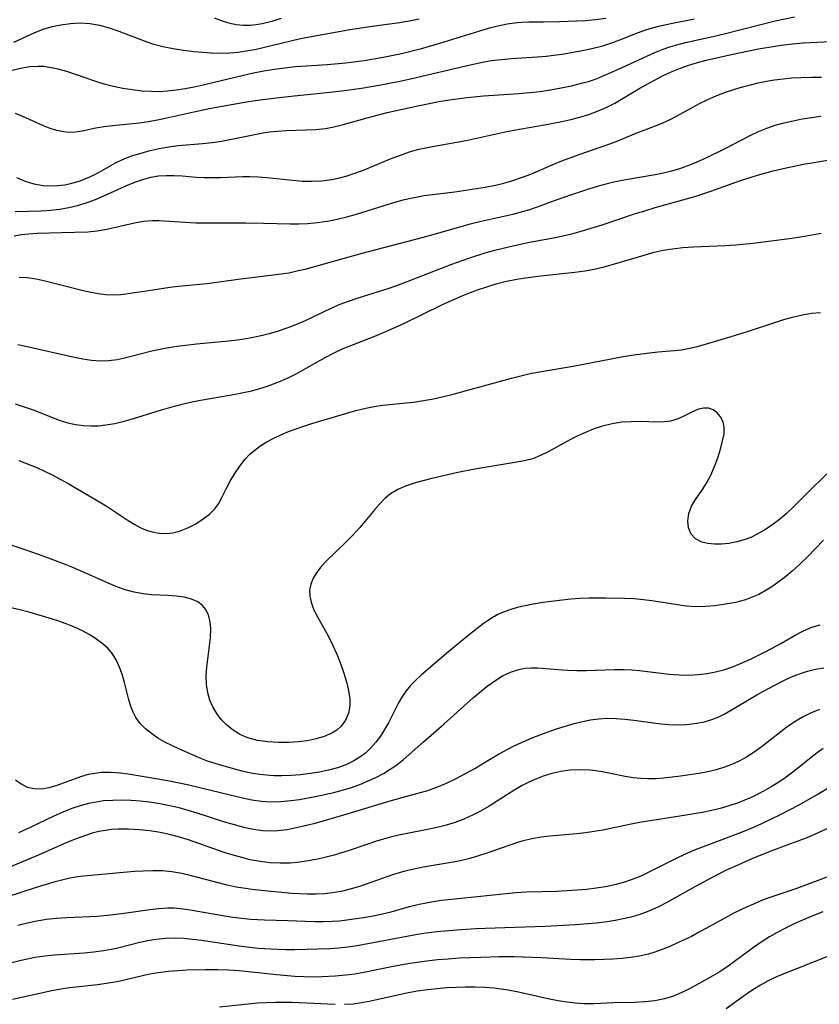
# Model space of a CAD drawing. Extents: x 1630312 to 1638514, y 2781009 to 2789211.
# Drawn here: x 1631856 to 1632002, y 2788560 to 2788738 of the extents above; entities that cross this region are included whole.
import ezdxf

# ---------------------------------------------------------------- set-up
doc = ezdxf.new("R2010")
doc.units = 0

msp = doc.modelspace()

# ---------------------------------------------------------------- linework, layer by layer
at = {"layer": 'WIL_016_Contours', "color": 0}
for points in [[(1631962.72, 2788738.71, 264), (1631960.89, 2788738.44, 264), (1631959.03, 2788738.29, 264), (1631954.34, 2788738.08, 264), (1631951.35, 2788738.03, 264), (1631948.77, 2788738.04, 264), (1631947.49, 2788737.99, 264), (1631946.59, 2788737.92, 264), (1631944.84, 2788737.67, 264), (1631943.1, 2788737.31, 264), (1631941.35, 2788736.86, 264), (1631939.6, 2788736.35, 264), (1631932.56, 2788734.17, 264), (1631928.99, 2788733.15, 264), (1631925.61, 2788732.29, 264), (1631922.28, 2788731.58, 264), (1631918.85, 2788731.01, 264), (1631915.5, 2788730.57, 264), (1631912.13, 2788730.26, 264), (1631908.31, 2788730.04, 264), (1631906.38, 2788729.89, 264), (1631904.45, 2788729.7, 264), (1631902.53, 2788729.45, 264), (1631900.61, 2788729.13, 264), (1631898.74, 2788728.76, 264), (1631895.88, 2788728.12, 264), (1631889.6, 2788726.6, 264), (1631887.97, 2788726.23, 264), (1631886.35, 2788725.91, 264), (1631884.72, 2788725.65, 264), (1631883.09, 2788725.47, 264), (1631881.65, 2788725.4, 264), (1631880.22, 2788725.41, 264), (1631878.48, 2788725.52, 264), (1631876.74, 2788725.71, 264), (1631875.02, 2788725.99, 264), (1631873.31, 2788726.35, 264), (1631871.62, 2788726.79, 264), (1631869.9, 2788727.32, 264), (1631864.84, 2788729.04, 264), (1631863.26, 2788729.49, 264), (1631861.68, 2788729.82, 264), (1631860.64, 2788729.96, 264), (1631859.61, 2788730, 264), (1631858.05, 2788729.91, 264), (1631856.49, 2788729.64, 264), (1631854.92, 2788729.27, 264)], [(1631855.21, 2788734.37, 266), (1631859.03, 2788736.14, 266), (1631860.72, 2788736.8, 266), (1631862.23, 2788737.24, 266), (1631863.78, 2788737.57, 266), (1631865.53, 2788737.81, 266), (1631867.29, 2788737.9, 266), (1631869.05, 2788737.8, 266), (1631870.79, 2788737.48, 266), (1631872.53, 2788736.99, 266), (1631874.26, 2788736.38, 266), (1631878.87, 2788734.61, 266), (1631880.43, 2788734.09, 266), (1631882.27, 2788733.6, 266), (1631884.15, 2788733.22, 266), (1631886.04, 2788732.92, 266), (1631887.95, 2788732.69, 266), (1631891.05, 2788732.44, 266), (1631892.96, 2788732.39, 266), (1631894.45, 2788732.45, 266), (1631895.94, 2788732.58, 266), (1631897.43, 2788732.79, 266), (1631898.98, 2788733.07, 266), (1631900.53, 2788733.41, 266), (1631907.27, 2788735.03, 266), (1631916.26, 2788736.69, 266), (1631919.87, 2788737.25, 266), (1631925.25, 2788737.94, 266), (1631927.04, 2788738.26, 266), (1631928.83, 2788738.64, 266)], [(1631978.86, 2788738.57, 262), (1631974.88, 2788737.8, 262), (1631972.32, 2788737.23, 262), (1631971.13, 2788736.92, 262), (1631969.95, 2788736.56, 262), (1631968.46, 2788736.04, 262), (1631965.21, 2788734.76, 262), (1631963.59, 2788734.16, 262), (1631961.93, 2788733.63, 262), (1631960.19, 2788733.18, 262), (1631958.43, 2788732.79, 262), (1631956.82, 2788732.49, 262), (1631955.19, 2788732.23, 262), (1631951.91, 2788731.8, 262), (1631950.27, 2788731.64, 262), (1631945.58, 2788731.34, 262), (1631943.77, 2788731.2, 262), (1631941.97, 2788730.98, 262), (1631940.67, 2788730.76, 262), (1631938.09, 2788730.23, 262), (1631927.26, 2788727.65, 262), (1631925.35, 2788727.24, 262), (1631921.85, 2788726.57, 262), (1631918.34, 2788725.99, 262), (1631914.81, 2788725.5, 262), (1631912.06, 2788725.18, 262), (1631906.11, 2788724.6, 262), (1631902.86, 2788724.25, 262), (1631899.5, 2788723.82, 262), (1631897.83, 2788723.57, 262), (1631891.01, 2788722.37, 262), (1631887.92, 2788721.71, 262), (1631882.99, 2788720.58, 262), (1631881.31, 2788720.23, 262), (1631879.64, 2788719.94, 262), (1631877.99, 2788719.71, 262), (1631873.14, 2788719.21, 262), (1631871.6, 2788719.02, 262), (1631870.11, 2788718.77, 262), (1631867.65, 2788718.24, 262), (1631866.44, 2788718.05, 262), (1631865.34, 2788718, 262), (1631864.23, 2788718.08, 262), (1631863.01, 2788718.33, 262), (1631861.8, 2788718.7, 262), (1631860.59, 2788719.18, 262), (1631856.85, 2788720.92, 262), (1631855.52, 2788721.46, 262)], [(1631855.72, 2788709.79, 260), (1631857.25, 2788709.16, 260), (1631858.87, 2788708.68, 260), (1631860.53, 2788708.39, 260), (1631861.63, 2788708.31, 260), (1631863.14, 2788708.34, 260), (1631864.47, 2788708.5, 260), (1631865.77, 2788708.77, 260), (1631867.06, 2788709.15, 260), (1631868.45, 2788709.68, 260), (1631869.81, 2788710.32, 260), (1631871.13, 2788711.02, 260), (1631873.66, 2788712.45, 260), (1631874.95, 2788713.09, 260), (1631876.6, 2788713.73, 260), (1631878.32, 2788714.25, 260), (1631879.96, 2788714.7, 260), (1631881.64, 2788715.08, 260), (1631883.71, 2788715.45, 260), (1631885.06, 2788715.6, 260), (1631889.5, 2788715.97, 260), (1631891.23, 2788716.16, 260), (1631892.94, 2788716.41, 260), (1631894.75, 2788716.75, 260), (1631898.36, 2788717.52, 260), (1631900.17, 2788717.87, 260), (1631901.67, 2788718.08, 260), (1631903.18, 2788718.24, 260), (1631904.69, 2788718.35, 260), (1631910.04, 2788718.55, 260), (1631911.8, 2788718.73, 260), (1631913.32, 2788719.01, 260), (1631914.83, 2788719.38, 260), (1631919.4, 2788720.67, 260), (1631923.03, 2788721.59, 260), (1631928.61, 2788722.83, 260), (1631932.42, 2788723.6, 260), (1631934.34, 2788723.92, 260), (1631937.58, 2788724.35, 260), (1631940.54, 2788724.62, 260), (1631947, 2788725.06, 260), (1631948.88, 2788725.24, 260), (1631950.8, 2788725.46, 260), (1631952.72, 2788725.74, 260), (1631954.62, 2788726.07, 260), (1631956.5, 2788726.46, 260), (1631958.35, 2788726.92, 260), (1631959.76, 2788727.33, 260), (1631961.14, 2788727.81, 260), (1631962.28, 2788728.26, 260), (1631965.05, 2788729.46, 260), (1631971.67, 2788732.52, 260), (1631973.14, 2788733.14, 260), (1631974.36, 2788733.56, 260), (1631975.61, 2788733.93, 260), (1631977.22, 2788734.34, 260), (1631982.18, 2788735.42, 260), (1631984.02, 2788735.85, 260), (1631993.52, 2788738.24, 260), (1631996.99, 2788739.02, 260)], [(1631891.59, 2788738.8, 268), (1631893.22, 2788738.21, 268), (1631894.43, 2788737.87, 268), (1631895.66, 2788737.62, 268), (1631896.89, 2788737.48, 268), (1631898.13, 2788737.48, 268), (1631899.22, 2788737.58, 268), (1631900.3, 2788737.76, 268), (1631902.06, 2788738.19, 268), (1631903.81, 2788738.77, 268)], [(1631855.46, 2788703.62, 258), (1631860.17, 2788703.77, 258), (1631861.96, 2788703.89, 258), (1631863.58, 2788704.08, 258), (1631865.2, 2788704.36, 258), (1631866.8, 2788704.73, 258), (1631868.53, 2788705.25, 258), (1631870.07, 2788705.83, 258), (1631871.59, 2788706.48, 258), (1631875.99, 2788708.46, 258), (1631877.39, 2788709.02, 258), (1631878.8, 2788709.5, 258), (1631880.13, 2788709.85, 258), (1631881.47, 2788710.09, 258), (1631882.91, 2788710.2, 258), (1631884.35, 2788710.19, 258), (1631885.79, 2788710.1, 258), (1631888.32, 2788709.87, 258), (1631889.79, 2788709.8, 258), (1631891.28, 2788709.79, 258), (1631892.78, 2788709.83, 258), (1631896.8, 2788710.01, 258), (1631898.06, 2788710.02, 258), (1631899.61, 2788709.96, 258), (1631901.16, 2788709.83, 258), (1631905.85, 2788709.31, 258), (1631907.61, 2788709.17, 258), (1631909.36, 2788709.12, 258), (1631911.1, 2788709.19, 258), (1631912.96, 2788709.44, 258), (1631914.37, 2788709.75, 258), (1631915.77, 2788710.14, 258), (1631917.16, 2788710.59, 258), (1631918.82, 2788711.21, 258), (1631923.77, 2788713.24, 258), (1631925.43, 2788713.88, 258), (1631927.09, 2788714.46, 258), (1631928.78, 2788714.94, 258), (1631930.02, 2788715.21, 258), (1631931.26, 2788715.45, 258), (1631937.36, 2788716.55, 258), (1631944.44, 2788718.11, 258), (1631946.03, 2788718.43, 258), (1631951.63, 2788719.38, 258), (1631954.73, 2788719.97, 258), (1631956.39, 2788720.35, 258), (1631958.04, 2788720.78, 258), (1631959.66, 2788721.28, 258), (1631961.25, 2788721.84, 258), (1631962.79, 2788722.51, 258), (1631964.36, 2788723.31, 258), (1631965.89, 2788724.2, 258), (1631968.92, 2788726.03, 258), (1631971.68, 2788727.57, 258), (1631973.3, 2788728.4, 258), (1631974.79, 2788729.07, 258), (1631976.3, 2788729.68, 258), (1631977.84, 2788730.23, 258), (1631979.41, 2788730.71, 258), (1631980.98, 2788731.13, 258), (1631985.83, 2788732.23, 258), (1631990.48, 2788733.18, 258), (1631993.45, 2788733.69, 258), (1631995.05, 2788733.92, 258), (1631996.64, 2788734.1, 258), (1631998.57, 2788734.25, 258), (1632006.25, 2788734.62, 258)], [(1631855.25, 2788699.24, 256), (1631856.53, 2788699.46, 256), (1631857.97, 2788699.61, 256), (1631859.43, 2788699.69, 256), (1631863.9, 2788699.81, 256), (1631868.65, 2788699.97, 256), (1631870.37, 2788700.12, 256), (1631872.13, 2788700.42, 256), (1631877.15, 2788701.59, 256), (1631878.79, 2788701.88, 256), (1631880.43, 2788702.02, 256), (1631881.55, 2788702.01, 256), (1631886.36, 2788701.68, 256), (1631888.25, 2788701.59, 256), (1631891.17, 2788701.56, 256), (1631897.35, 2788701.6, 256), (1631900.57, 2788701.55, 256), (1631905.38, 2788701.4, 256), (1631906.98, 2788701.4, 256), (1631908.56, 2788701.46, 256), (1631910.36, 2788701.64, 256), (1631912.15, 2788701.91, 256), (1631913.94, 2788702.27, 256), (1631915.71, 2788702.7, 256), (1631917.48, 2788703.18, 256), (1631924.42, 2788705.31, 256), (1631926.15, 2788705.79, 256), (1631927.94, 2788706.21, 256), (1631929.74, 2788706.54, 256), (1631935.32, 2788707.22, 256), (1631940.83, 2788708.06, 256), (1631942.69, 2788708.42, 256), (1631944.19, 2788708.79, 256), (1631945.68, 2788709.22, 256), (1631947.41, 2788709.8, 256), (1631949.11, 2788710.45, 256), (1631952.98, 2788712.12, 256), (1631954.74, 2788712.85, 256), (1631957.89, 2788714.01, 256), (1631963.45, 2788715.92, 256), (1631964.83, 2788716.43, 256), (1631967.96, 2788717.72, 256), (1631972.66, 2788719.54, 256), (1631974.19, 2788720.23, 256), (1631975.59, 2788720.94, 256), (1631979.74, 2788723.24, 256), (1631981.29, 2788723.99, 256), (1631982.88, 2788724.68, 256), (1631984.5, 2788725.31, 256), (1631986.16, 2788725.87, 256), (1631987.56, 2788726.29, 256), (1631988.99, 2788726.67, 256), (1631990.42, 2788727, 256), (1631991.91, 2788727.3, 256), (1631993.4, 2788727.55, 256), (1631994.94, 2788727.76, 256), (1631996.49, 2788727.9, 256), (1631998.28, 2788728, 256), (1632000.08, 2788728.04, 256), (1632001.89, 2788728.04, 256)], [(1632001.82, 2788720.91, 254), (1632000.12, 2788720.68, 254), (1631998.43, 2788720.4, 254), (1631996.75, 2788720.07, 254), (1631995.1, 2788719.68, 254), (1631993.46, 2788719.23, 254), (1631991.91, 2788718.71, 254), (1631990.4, 2788718.11, 254), (1631988.88, 2788717.39, 254), (1631984.38, 2788715.01, 254), (1631981.28, 2788713.48, 254), (1631979.71, 2788712.77, 254), (1631978.12, 2788712.1, 254), (1631976.14, 2788711.38, 254), (1631974.68, 2788710.95, 254), (1631973.19, 2788710.58, 254), (1631971.69, 2788710.28, 254), (1631966.02, 2788709.31, 254), (1631964.51, 2788709, 254), (1631963, 2788708.65, 254), (1631961.19, 2788708.17, 254), (1631959.39, 2788707.63, 254), (1631957.6, 2788707.06, 254), (1631954.05, 2788705.82, 254), (1631950.09, 2788704.38, 254), (1631948.7, 2788703.91, 254), (1631947.29, 2788703.49, 254), (1631945.87, 2788703.11, 254), (1631939.85, 2788701.79, 254), (1631938.08, 2788701.35, 254), (1631931.06, 2788699.32, 254), (1631929.31, 2788698.84, 254), (1631918.45, 2788696.01, 254), (1631908.08, 2788693.13, 254), (1631906.94, 2788692.84, 254), (1631905.14, 2788692.47, 254), (1631903.32, 2788692.18, 254), (1631895.95, 2788691.28, 254), (1631890.36, 2788690.49, 254), (1631885.09, 2788689.99, 254), (1631883.53, 2788689.81, 254), (1631880.44, 2788689.37, 254), (1631876.01, 2788688.67, 254), (1631874.63, 2788688.51, 254), (1631873.25, 2788688.44, 254), (1631871.92, 2788688.51, 254), (1631870.6, 2788688.67, 254), (1631869.26, 2788688.91, 254), (1631867.57, 2788689.28, 254), (1631860.88, 2788690.98, 254), (1631859.26, 2788691.34, 254), (1631857.66, 2788691.58, 254), (1631856.19, 2788691.67, 254)], [(1631855.92, 2788679.49, 252), (1631857.4, 2788679.21, 252), (1631865.94, 2788677.23, 252), (1631867.74, 2788676.86, 252), (1631869.34, 2788676.61, 252), (1631870.94, 2788676.49, 252), (1631872.47, 2788676.56, 252), (1631874.01, 2788676.79, 252), (1631875.56, 2788677.12, 252), (1631880.3, 2788678.31, 252), (1631881.8, 2788678.64, 252), (1631883.32, 2788678.92, 252), (1631884.86, 2788679.17, 252), (1631886.41, 2788679.38, 252), (1631888.37, 2788679.6, 252), (1631894.29, 2788680.16, 252), (1631896.25, 2788680.41, 252), (1631898.07, 2788680.71, 252), (1631899.86, 2788681.08, 252), (1631901.64, 2788681.51, 252), (1631903.26, 2788681.98, 252), (1631904.86, 2788682.5, 252), (1631906.61, 2788683.15, 252), (1631908.22, 2788683.86, 252), (1631912.99, 2788686.16, 252), (1631914.49, 2788686.79, 252), (1631916.01, 2788687.37, 252), (1631917.55, 2788687.91, 252), (1631923.36, 2788689.74, 252), (1631925.07, 2788690.32, 252), (1631926.82, 2788690.96, 252), (1631931.8, 2788692.92, 252), (1631934.8, 2788694.06, 252), (1631937.87, 2788695.17, 252), (1631941.01, 2788696.18, 252), (1631942.59, 2788696.63, 252), (1631945.63, 2788697.37, 252), (1631948.58, 2788697.99, 252), (1631953.56, 2788698.92, 252), (1631955.25, 2788699.28, 252), (1631956.96, 2788699.7, 252), (1631958.67, 2788700.17, 252), (1631962.06, 2788701.23, 252), (1631967.95, 2788703.19, 252), (1631969.81, 2788703.78, 252), (1631971.68, 2788704.34, 252), (1631977.84, 2788706.04, 252), (1631979.26, 2788706.47, 252), (1631981.82, 2788707.35, 252), (1631987.4, 2788709.35, 252), (1631990.26, 2788710.23, 252), (1631993.15, 2788711.01, 252), (1631994.98, 2788711.45, 252), (1631998.66, 2788712.21, 252), (1632000.49, 2788712.55, 252), (1632004.15, 2788713.14, 252)], [(1631855.49, 2788668.72, 250), (1631858.74, 2788667.6, 250), (1631863.47, 2788665.76, 250), (1631865.05, 2788665.25, 250), (1631866.44, 2788664.94, 250), (1631867.86, 2788664.75, 250), (1631869.2, 2788664.69, 250), (1631870.55, 2788664.73, 250), (1631871.91, 2788664.87, 250), (1631873.59, 2788665.16, 250), (1631875.28, 2788665.57, 250), (1631876.96, 2788666.04, 250), (1631882.04, 2788667.62, 250), (1631883.76, 2788668.12, 250), (1631885.52, 2788668.6, 250), (1631887.31, 2788669.02, 250), (1631889.1, 2788669.39, 250), (1631894.76, 2788670.34, 250), (1631896.63, 2788670.68, 250), (1631898.47, 2788671.09, 250), (1631899.89, 2788671.48, 250), (1631901.29, 2788671.94, 250), (1631902.66, 2788672.44, 250), (1631903.97, 2788672.97, 250), (1631905.26, 2788673.54, 250), (1631906.52, 2788674.17, 250), (1631911.79, 2788677.14, 250), (1631913.41, 2788677.98, 250), (1631915.05, 2788678.76, 250), (1631916.89, 2788679.51, 250), (1631921.1, 2788681.12, 250), (1631922.8, 2788681.84, 250), (1631926.18, 2788683.39, 250), (1631932.93, 2788686.66, 250), (1631936.35, 2788688.2, 250), (1631937.87, 2788688.82, 250), (1631939.41, 2788689.39, 250), (1631940.96, 2788689.92, 250), (1631942.81, 2788690.48, 250), (1631944.67, 2788690.96, 250), (1631946.56, 2788691.34, 250), (1631947.75, 2788691.54, 250), (1631950.39, 2788691.88, 250), (1631957.14, 2788692.62, 250), (1631958.9, 2788692.87, 250), (1631960.65, 2788693.18, 250), (1631962.41, 2788693.58, 250), (1631964.15, 2788694.05, 250), (1631969.7, 2788695.73, 250), (1631971.55, 2788696.24, 250), (1631973.18, 2788696.6, 250), (1631974.83, 2788696.89, 250), (1631976.72, 2788697.1, 250), (1631978.64, 2788697.23, 250), (1631984.42, 2788697.45, 250), (1631986.34, 2788697.57, 250), (1631989.48, 2788697.9, 250), (1631996.51, 2788698.82, 250), (1631998.45, 2788699.1, 250), (1632000.16, 2788699.4, 250), (1632001.85, 2788699.73, 250)], [(1631856.13, 2788658.42, 248), (1631857.23, 2788658.01, 248), (1631859.51, 2788657.08, 248), (1631860.69, 2788656.56, 248), (1631862.17, 2788655.83, 248), (1631865.07, 2788654.24, 248), (1631871.97, 2788650.18, 248), (1631875.8, 2788647.63, 248), (1631877.06, 2788646.85, 248), (1631878.14, 2788646.27, 248), (1631879.23, 2788645.79, 248), (1631880.34, 2788645.44, 248), (1631881.59, 2788645.23, 248), (1631882.85, 2788645.19, 248), (1631884.09, 2788645.31, 248), (1631885.31, 2788645.59, 248), (1631886.84, 2788646.17, 248), (1631888.28, 2788646.94, 248), (1631889.63, 2788647.81, 248), (1631890.74, 2788648.66, 248), (1631891.71, 2788649.62, 248), (1631892.37, 2788650.56, 248), (1631892.95, 2788651.59, 248), (1631893.78, 2788653.28, 248), (1631894.51, 2788654.67, 248), (1631895.33, 2788656.05, 248), (1631896.24, 2788657.4, 248), (1631897.26, 2788658.68, 248), (1631898.07, 2788659.54, 248), (1631899.03, 2788660.38, 248), (1631900.07, 2788661.13, 248), (1631901.17, 2788661.82, 248), (1631902.43, 2788662.49, 248), (1631903.74, 2788663.1, 248), (1631905.09, 2788663.67, 248), (1631906.47, 2788664.18, 248), (1631907.91, 2788664.68, 248), (1631909.36, 2788665.13, 248), (1631917.35, 2788667.47, 248), (1631919.15, 2788667.93, 248), (1631920.64, 2788668.22, 248), (1631922.15, 2788668.45, 248), (1631927.78, 2788669.04, 248), (1631929.65, 2788669.29, 248), (1631931.45, 2788669.63, 248), (1631933.24, 2788670.04, 248), (1631935.02, 2788670.49, 248), (1631945.62, 2788673.38, 248), (1631948.98, 2788674.19, 248), (1631950.67, 2788674.53, 248), (1631956.79, 2788675.53, 248), (1631965.57, 2788677.23, 248), (1631967.42, 2788677.55, 248), (1631970.67, 2788677.98, 248), (1631972.26, 2788678.15, 248), (1631975.15, 2788678.37, 248), (1631976.46, 2788678.52, 248), (1631977.91, 2788678.79, 248), (1631979.36, 2788679.15, 248), (1631980.83, 2788679.56, 248), (1631985.49, 2788680.91, 248), (1631988.65, 2788681.88, 248), (1631993.46, 2788683.5, 248), (1631995.06, 2788684.01, 248), (1631996.66, 2788684.47, 248), (1631998.46, 2788684.9, 248), (1632000.1, 2788685.16, 248), (1632001.75, 2788685.28, 248)], [(1632002.87, 2788656, 246), (1631999.43, 2788652.63, 246), (1631996.87, 2788650.06, 246), (1631995.55, 2788648.82, 246), (1631994.26, 2788647.72, 246), (1631992.92, 2788646.7, 246), (1631991.54, 2788645.78, 246), (1631990.12, 2788644.96, 246), (1631989.08, 2788644.46, 246), (1631988.03, 2788644.05, 246), (1631986.55, 2788643.62, 246), (1631985.07, 2788643.35, 246), (1631983.75, 2788643.23, 246), (1631982.48, 2788643.22, 246), (1631981.29, 2788643.34, 246), (1631980.2, 2788643.61, 246), (1631979.05, 2788644.2, 246), (1631978.21, 2788645.06, 246), (1631977.75, 2788646.17, 246), (1631977.64, 2788647.44, 246), (1631977.84, 2788648.79, 246), (1631978.32, 2788650.14, 246), (1631978.88, 2788651.14, 246), (1631980.28, 2788653.18, 246), (1631981.02, 2788654.3, 246), (1631981.81, 2788655.77, 246), (1631982.49, 2788657.32, 246), (1631983.08, 2788658.9, 246), (1631983.57, 2788660.47, 246), (1631983.96, 2788661.97, 246), (1631984.21, 2788663.25, 246), (1631984.26, 2788664.43, 246), (1631984.04, 2788665.44, 246), (1631983.59, 2788666.33, 246), (1631982.97, 2788667.07, 246), (1631982.22, 2788667.62, 246), (1631981.36, 2788667.91, 246), (1631980.48, 2788667.92, 246), (1631979.56, 2788667.72, 246), (1631978.37, 2788667.22, 246), (1631977.14, 2788666.59, 246), (1631975.87, 2788666, 246), (1631974.51, 2788665.57, 246), (1631973.38, 2788665.43, 246), (1631972.17, 2788665.4, 246), (1631969, 2788665.48, 246), (1631967.32, 2788665.47, 246), (1631965.62, 2788665.36, 246), (1631963.88, 2788665.09, 246), (1631962.14, 2788664.66, 246), (1631960.43, 2788664.1, 246), (1631959.04, 2788663.53, 246), (1631957.68, 2788662.9, 246), (1631956.34, 2788662.21, 246), (1631952.27, 2788659.98, 246), (1631950.88, 2788659.3, 246), (1631949.46, 2788658.75, 246), (1631948.23, 2788658.41, 246), (1631946.96, 2788658.15, 246), (1631938.96, 2788656.86, 246), (1631935.89, 2788656.23, 246), (1631931.16, 2788655.15, 246), (1631929.51, 2788654.74, 246), (1631927.9, 2788654.29, 246), (1631926.36, 2788653.76, 246), (1631924.95, 2788653.13, 246), (1631923.65, 2788652.35, 246), (1631922.63, 2788651.51, 246), (1631921.68, 2788650.56, 246), (1631920.79, 2788649.53, 246), (1631918.05, 2788646.22, 246), (1631916.78, 2788644.84, 246), (1631915.46, 2788643.51, 246), (1631911.78, 2788639.94, 246), (1631910.84, 2788638.91, 246), (1631910.04, 2788637.85, 246), (1631909.58, 2788637.02, 246), (1631909.15, 2788635.97, 246), (1631908.94, 2788634.88, 246), (1631908.97, 2788633.79, 246), (1631909.2, 2788632.69, 246), (1631909.61, 2788631.57, 246), (1631910.15, 2788630.44, 246), (1631911.47, 2788628.11, 246), (1631912.31, 2788626.55, 246), (1631913.12, 2788624.92, 246), (1631913.88, 2788623.24, 246), (1631914.57, 2788621.53, 246), (1631915.17, 2788619.81, 246), (1631915.65, 2788618.2, 246), (1631916.01, 2788616.63, 246), (1631916.23, 2788615.13, 246), (1631916.26, 2788613.88, 246), (1631916.02, 2788612.52, 246), (1631915.48, 2788611.26, 246), (1631914.65, 2788610.14, 246), (1631913.87, 2788609.45, 246), (1631912.96, 2788608.88, 246), (1631911.6, 2788608.28, 246), (1631910.1, 2788607.84, 246), (1631908.51, 2788607.53, 246), (1631906.85, 2788607.32, 246), (1631905.15, 2788607.2, 246), (1631903.24, 2788607.19, 246), (1631901.34, 2788607.3, 246), (1631899.49, 2788607.57, 246), (1631897.72, 2788608.05, 246), (1631896.57, 2788608.52, 246), (1631896.21, 2788608.71, 246), (1631895.05, 2788609.43, 246), (1631893.91, 2788610.35, 246), (1631892.9, 2788611.41, 246), (1631892.08, 2788612.5, 246), (1631891.39, 2788613.67, 246), (1631890.84, 2788614.91, 246), (1631890.46, 2788616.21, 246), (1631890.23, 2788617.73, 246), (1631890.18, 2788619.29, 246), (1631890.26, 2788620.87, 246), (1631890.94, 2788626.2, 246), (1631891.01, 2788627.86, 246), (1631890.89, 2788629.14, 246), (1631890.6, 2788630.31, 246), (1631890.1, 2788631.34, 246), (1631889.45, 2788632.12, 246), (1631888.63, 2788632.73, 246), (1631887.47, 2788633.25, 246), (1631886.14, 2788633.57, 246), (1631884.7, 2788633.77, 246), (1631883.19, 2788633.87, 246), (1631880.22, 2788634.02, 246), (1631878.71, 2788634.18, 246), (1631877.06, 2788634.49, 246), (1631875.42, 2788634.94, 246), (1631873.79, 2788635.51, 246), (1631872.33, 2788636.12, 246), (1631869.41, 2788637.46, 246), (1631865.91, 2788638.97, 246), (1631864.13, 2788639.69, 246), (1631860.54, 2788641.07, 246), (1631857.44, 2788642.16, 246), (1631853.64, 2788643.41, 246)], [(1632002.29, 2788643.92, 244), (1631999.36, 2788640.94, 244), (1631997.98, 2788639.6, 244), (1631996.57, 2788638.32, 244), (1631995.12, 2788637.1, 244), (1631994.01, 2788636.24, 244), (1631992.88, 2788635.45, 244), (1631991.71, 2788634.72, 244), (1631990.54, 2788634.1, 244), (1631989.34, 2788633.57, 244), (1631988.1, 2788633.12, 244), (1631986.29, 2788632.64, 244), (1631984.45, 2788632.3, 244), (1631982.59, 2788632.05, 244), (1631980.82, 2788631.91, 244), (1631979.05, 2788631.87, 244), (1631977.41, 2788631.98, 244), (1631975.75, 2788632.2, 244), (1631971.09, 2788632.94, 244), (1631969.57, 2788633.13, 244), (1631967.87, 2788633.27, 244), (1631966.15, 2788633.36, 244), (1631962.83, 2788633.44, 244), (1631959.63, 2788633.44, 244), (1631958.04, 2788633.37, 244), (1631956.41, 2788633.23, 244), (1631954.79, 2788633.05, 244), (1631951.34, 2788632.6, 244), (1631949.52, 2788632.33, 244), (1631948.08, 2788632.05, 244), (1631946.66, 2788631.72, 244), (1631945.29, 2788631.31, 244), (1631943.96, 2788630.82, 244), (1631943.14, 2788630.45, 244), (1631941.78, 2788629.67, 244), (1631940.48, 2788628.78, 244), (1631937.95, 2788626.81, 244), (1631934.23, 2788623.73, 244), (1631929.25, 2788619.49, 244), (1631928.23, 2788618.55, 244), (1631927.28, 2788617.58, 244), (1631926.42, 2788616.55, 244), (1631925.68, 2788615.46, 244), (1631925.08, 2788614.39, 244), (1631923.25, 2788610.77, 244), (1631922.54, 2788609.54, 244), (1631921.79, 2788608.37, 244), (1631920.97, 2788607.25, 244), (1631920.08, 2788606.21, 244), (1631919.09, 2788605.27, 244), (1631918.08, 2788604.51, 244), (1631916.99, 2788603.85, 244), (1631915.53, 2788603.17, 244), (1631913.98, 2788602.62, 244), (1631912.37, 2788602.18, 244), (1631910.71, 2788601.83, 244), (1631909.02, 2788601.55, 244), (1631907.31, 2788601.34, 244), (1631905.6, 2788601.2, 244), (1631903.87, 2788601.14, 244), (1631902.53, 2788601.15, 244), (1631901.74, 2788601.19, 244), (1631899.89, 2788601.39, 244), (1631898.28, 2788601.66, 244), (1631896.69, 2788602, 244), (1631895.1, 2788602.4, 244), (1631891.96, 2788603.3, 244), (1631890.42, 2788603.83, 244), (1631889.18, 2788604.32, 244), (1631885.21, 2788606.03, 244), (1631884.01, 2788606.59, 244), (1631882.67, 2788607.28, 244), (1631881.39, 2788608.02, 244), (1631880.2, 2788608.83, 244), (1631879.11, 2788609.71, 244), (1631878.15, 2788610.68, 244), (1631877.4, 2788611.72, 244), (1631876.9, 2788612.71, 244), (1631876.49, 2788613.76, 244), (1631876.06, 2788615.18, 244), (1631875.29, 2788618.13, 244), (1631874.88, 2788619.6, 244), (1631874.37, 2788621.02, 244), (1631873.83, 2788622.2, 244), (1631873.16, 2788623.28, 244), (1631872.27, 2788624.33, 244), (1631871.22, 2788625.27, 244), (1631870.05, 2788626.12, 244), (1631868.91, 2788626.83, 244), (1631867.7, 2788627.48, 244), (1631866.25, 2788628.14, 244), (1631864.75, 2788628.73, 244), (1631863.21, 2788629.27, 244), (1631861.65, 2788629.78, 244), (1631858.19, 2788630.8, 244), (1631856.32, 2788631.31, 244), (1631854.44, 2788631.75, 244)], [(1631855.5, 2788600.44, 242), (1631856.53, 2788599.68, 242), (1631857.65, 2788599.12, 242), (1631858.86, 2788598.82, 242), (1631860.22, 2788598.8, 242), (1631861.65, 2788599.05, 242), (1631863.11, 2788599.48, 242), (1631867.36, 2788601.02, 242), (1631868.79, 2788601.43, 242), (1631869.96, 2788601.66, 242), (1631871.15, 2788601.79, 242), (1631872.85, 2788601.8, 242), (1631874.57, 2788601.67, 242), (1631876.32, 2788601.44, 242), (1631879.98, 2788600.87, 242), (1631883.81, 2788600.2, 242), (1631887, 2788599.5, 242), (1631896.74, 2788597.16, 242), (1631898.46, 2788596.82, 242), (1631900.19, 2788596.57, 242), (1631901.91, 2788596.45, 242), (1631903.72, 2788596.49, 242), (1631905.55, 2788596.67, 242), (1631907.1, 2788596.88, 242), (1631910.23, 2788597.43, 242), (1631913.32, 2788598.12, 242), (1631914.84, 2788598.52, 242), (1631916.35, 2788598.98, 242), (1631918.07, 2788599.6, 242), (1631919.6, 2788600.23, 242), (1631921.08, 2788600.93, 242), (1631922.36, 2788601.6, 242), (1631923.6, 2788602.34, 242), (1631924.78, 2788603.16, 242), (1631926.01, 2788604.14, 242), (1631929.61, 2788607.35, 242), (1631933.37, 2788610.59, 242), (1631938.69, 2788615.36, 242), (1631939.8, 2788616.31, 242), (1631941.17, 2788617.41, 242), (1631942.56, 2788618.41, 242), (1631943.98, 2788619.29, 242), (1631945.43, 2788620, 242), (1631946.93, 2788620.49, 242), (1631948.06, 2788620.69, 242), (1631949.21, 2788620.76, 242), (1631950.38, 2788620.75, 242), (1631954.11, 2788620.46, 242), (1631955.77, 2788620.36, 242), (1631957.45, 2788620.3, 242), (1631959.14, 2788620.29, 242), (1631964.34, 2788620.48, 242), (1631966.08, 2788620.48, 242), (1631967.47, 2788620.41, 242), (1631968.86, 2788620.28, 242), (1631974.26, 2788619.64, 242), (1631976.06, 2788619.5, 242), (1631977.85, 2788619.45, 242), (1631979.52, 2788619.54, 242), (1631981.17, 2788619.74, 242), (1631982.67, 2788620.04, 242), (1631984.15, 2788620.42, 242), (1631985.61, 2788620.9, 242), (1631987.53, 2788621.68, 242), (1631989.24, 2788622.47, 242), (1631991.91, 2788623.8, 242), (1631994.51, 2788625.21, 242), (1631997.11, 2788626.68, 242), (1631998.64, 2788627.48, 242), (1632000.18, 2788628.13, 242), (1632001.68, 2788628.55, 242)], [(1631856.1, 2788590.88, 240), (1631858.24, 2788591.84, 240), (1631862.57, 2788593.89, 240), (1631864.2, 2788594.61, 240), (1631865.84, 2788595.26, 240), (1631867.5, 2788595.82, 240), (1631868.82, 2788596.17, 240), (1631870.16, 2788596.44, 240), (1631871.51, 2788596.64, 240), (1631873.17, 2788596.76, 240), (1631874.84, 2788596.79, 240), (1631876.51, 2788596.74, 240), (1631878.19, 2788596.61, 240), (1631879.87, 2788596.42, 240), (1631881.72, 2788596.13, 240), (1631883.55, 2788595.77, 240), (1631885.2, 2788595.37, 240), (1631886.85, 2788594.91, 240), (1631888.48, 2788594.42, 240), (1631893.5, 2788592.81, 240), (1631895.24, 2788592.29, 240), (1631896.98, 2788591.84, 240), (1631898.73, 2788591.48, 240), (1631900.47, 2788591.25, 240), (1631901.82, 2788591.18, 240), (1631903.17, 2788591.22, 240), (1631904.88, 2788591.43, 240), (1631907.56, 2788591.99, 240), (1631909.92, 2788592.57, 240), (1631912.68, 2788593.32, 240), (1631915.79, 2788594.22, 240), (1631923.6, 2788596.6, 240), (1631928.61, 2788597.98, 240), (1631930.22, 2788598.45, 240), (1631932.04, 2788599.09, 240), (1631933.83, 2788599.82, 240), (1631935.56, 2788600.64, 240), (1631937.26, 2788601.55, 240), (1631938.93, 2788602.51, 240), (1631941.28, 2788603.95, 240), (1631943.37, 2788605.17, 240), (1631944.84, 2788605.95, 240), (1631946.33, 2788606.69, 240), (1631947.85, 2788607.38, 240), (1631949.38, 2788608.04, 240), (1631950.93, 2788608.66, 240), (1631953.77, 2788609.67, 240), (1631955.19, 2788610.13, 240), (1631956.99, 2788610.64, 240), (1631958.48, 2788611.01, 240), (1631959.97, 2788611.3, 240), (1631961.48, 2788611.51, 240), (1631962.98, 2788611.61, 240), (1631964.6, 2788611.59, 240), (1631966.22, 2788611.46, 240), (1631967.84, 2788611.27, 240), (1631972.71, 2788610.6, 240), (1631974.16, 2788610.46, 240), (1631975.61, 2788610.4, 240), (1631977.45, 2788610.47, 240), (1631979.26, 2788610.69, 240), (1631980.65, 2788610.97, 240), (1631981.99, 2788611.36, 240), (1631983.29, 2788611.86, 240), (1631984.37, 2788612.4, 240), (1631990.5, 2788616.02, 240), (1631993.31, 2788617.56, 240), (1631995.08, 2788618.46, 240), (1631996.48, 2788619.12, 240), (1631997.91, 2788619.7, 240), (1631999.36, 2788620.18, 240), (1632000.84, 2788620.54, 240), (1632002.34, 2788620.79, 240)], [(1632001.55, 2788613.17, 238), (1631999.9, 2788612.52, 238), (1631998.32, 2788611.73, 238), (1631996.95, 2788610.89, 238), (1631995.64, 2788609.97, 238), (1631990.96, 2788606.36, 238), (1631989.67, 2788605.46, 238), (1631988.36, 2788604.63, 238), (1631987.06, 2788603.9, 238), (1631985.73, 2788603.27, 238), (1631984.27, 2788602.72, 238), (1631982.77, 2788602.26, 238), (1631981.25, 2788601.89, 238), (1631979.61, 2788601.57, 238), (1631976.31, 2788601.08, 238), (1631973.26, 2788600.72, 238), (1631971.87, 2788600.62, 238), (1631970.49, 2788600.59, 238), (1631969.1, 2788600.64, 238), (1631967.73, 2788600.78, 238), (1631966.23, 2788601.03, 238), (1631963.27, 2788601.65, 238), (1631961.78, 2788601.93, 238), (1631959.92, 2788602.17, 238), (1631958.05, 2788602.26, 238), (1631956.19, 2788602.18, 238), (1631954.56, 2788601.95, 238), (1631952.95, 2788601.58, 238), (1631951.36, 2788601.09, 238), (1631950.12, 2788600.62, 238), (1631948.9, 2788600.08, 238), (1631947.54, 2788599.38, 238), (1631946.2, 2788598.62, 238), (1631941.53, 2788595.65, 238), (1631939.98, 2788594.74, 238), (1631938.5, 2788593.98, 238), (1631936.97, 2788593.3, 238), (1631935.4, 2788592.7, 238), (1631933.31, 2788592.05, 238), (1631931.58, 2788591.63, 238), (1631925.16, 2788590.39, 238), (1631923.62, 2788590.03, 238), (1631921.26, 2788589.34, 238), (1631916.29, 2788587.65, 238), (1631913.39, 2788586.75, 238), (1631911.93, 2788586.36, 238), (1631910.46, 2788586.02, 238), (1631907.94, 2788585.58, 238), (1631906.68, 2788585.41, 238), (1631905.43, 2788585.3, 238), (1631903.61, 2788585.26, 238), (1631901.79, 2788585.36, 238), (1631899.97, 2788585.58, 238), (1631898.15, 2788585.92, 238), (1631896.61, 2788586.29, 238), (1631895.08, 2788586.73, 238), (1631893.45, 2788587.25, 238), (1631886.94, 2788589.51, 238), (1631885.3, 2788590.01, 238), (1631883.73, 2788590.43, 238), (1631881.82, 2788590.84, 238), (1631879.9, 2788591.15, 238), (1631877.98, 2788591.36, 238), (1631876.05, 2788591.47, 238), (1631874.14, 2788591.46, 238), (1631872.96, 2788591.38, 238), (1631871.78, 2788591.24, 238), (1631870.64, 2788591.02, 238), (1631869.43, 2788590.71, 238), (1631868.23, 2788590.34, 238), (1631866.54, 2788589.72, 238), (1631864.87, 2788589.04, 238), (1631859.84, 2788586.83, 238), (1631853.57, 2788584.19, 238)], [(1632002.24, 2788606.14, 236), (1632001.34, 2788605.52, 236), (1632000.34, 2788604.75, 236), (1631996.94, 2788602.02, 236), (1631995.48, 2788600.93, 236), (1631993.98, 2788599.9, 236), (1631992.77, 2788599.14, 236), (1631991.52, 2788598.42, 236), (1631990.25, 2788597.76, 236), (1631989.04, 2788597.18, 236), (1631987.81, 2788596.66, 236), (1631986.63, 2788596.21, 236), (1631985.43, 2788595.8, 236), (1631983.72, 2788595.3, 236), (1631981.99, 2788594.87, 236), (1631980.24, 2788594.5, 236), (1631977.31, 2788594, 236), (1631968.86, 2788592.68, 236), (1631967.35, 2788592.4, 236), (1631962.22, 2788591.3, 236), (1631960.65, 2788591.04, 236), (1631959.06, 2788590.82, 236), (1631957.47, 2788590.64, 236), (1631952.63, 2788590.17, 236), (1631950.97, 2788589.98, 236), (1631949.34, 2788589.73, 236), (1631947.74, 2788589.37, 236), (1631946.49, 2788589, 236), (1631941.14, 2788587.09, 236), (1631939.61, 2788586.59, 236), (1631938.05, 2788586.14, 236), (1631936.37, 2788585.73, 236), (1631934.66, 2788585.39, 236), (1631929.59, 2788584.54, 236), (1631927.92, 2788584.22, 236), (1631926.26, 2788583.83, 236), (1631924.17, 2788583.22, 236), (1631918.01, 2788581.08, 236), (1631916.46, 2788580.61, 236), (1631914.9, 2788580.21, 236), (1631913.11, 2788579.89, 236), (1631911.72, 2788579.73, 236), (1631910.12, 2788579.65, 236), (1631908.51, 2788579.66, 236), (1631905.73, 2788579.79, 236), (1631901.33, 2788580.18, 236), (1631898.49, 2788580.5, 236), (1631897.27, 2788580.66, 236), (1631895.61, 2788580.95, 236), (1631893.97, 2788581.29, 236), (1631892.34, 2788581.7, 236), (1631887.51, 2788583, 236), (1631885.72, 2788583.41, 236), (1631883.93, 2788583.71, 236), (1631882.19, 2788583.87, 236), (1631880.45, 2788583.9, 236), (1631878.71, 2788583.85, 236), (1631877.13, 2788583.75, 236), (1631867.89, 2788582.94, 236), (1631866.82, 2788582.81, 236), (1631865.39, 2788582.56, 236), (1631863.94, 2788582.21, 236), (1631862.47, 2788581.81, 236), (1631859.09, 2788580.8, 236), (1631853.91, 2788579.13, 236)], [(1631855.96, 2788574.05, 234), (1631857.69, 2788574.47, 234), (1631859.42, 2788574.83, 234), (1631861.17, 2788575.1, 234), (1631862.99, 2788575.29, 234), (1631864.82, 2788575.42, 234), (1631870.37, 2788575.69, 234), (1631872.24, 2788575.83, 234), (1631875.28, 2788576.19, 234), (1631879.92, 2788576.87, 234), (1631881.55, 2788577.06, 234), (1631883.17, 2788577.16, 234), (1631884.28, 2788577.16, 234), (1631885.95, 2788577.02, 234), (1631887.63, 2788576.78, 234), (1631893.1, 2788575.79, 234), (1631895.02, 2788575.48, 234), (1631896.61, 2788575.27, 234), (1631898.21, 2788575.12, 234), (1631900.74, 2788575, 234), (1631904.98, 2788574.89, 234), (1631909.82, 2788574.71, 234), (1631911.42, 2788574.69, 234), (1631913.03, 2788574.73, 234), (1631914.36, 2788574.83, 234), (1631915.7, 2788574.98, 234), (1631918.75, 2788575.42, 234), (1631920.46, 2788575.71, 234), (1631922.16, 2788576.07, 234), (1631923.75, 2788576.47, 234), (1631927.09, 2788577.39, 234), (1631928.86, 2788577.83, 234), (1631931.1, 2788578.27, 234), (1631932.89, 2788578.54, 234), (1631934.69, 2788578.77, 234), (1631946.41, 2788579.95, 234), (1631948.27, 2788580.07, 234), (1631953.9, 2788580.23, 234), (1631957.46, 2788580.42, 234), (1631959.22, 2788580.57, 234), (1631960.98, 2788580.78, 234), (1631962.69, 2788581.05, 234), (1631964.38, 2788581.4, 234), (1631966.03, 2788581.84, 234), (1631967.6, 2788582.37, 234), (1631969.13, 2788583, 234), (1631970.64, 2788583.69, 234), (1631975.56, 2788586.2, 234), (1631977.22, 2788587, 234), (1631979.02, 2788587.75, 234), (1631984.36, 2788589.74, 234), (1631987.69, 2788591.03, 234), (1631989.34, 2788591.71, 234), (1631991.07, 2788592.47, 234), (1631994.48, 2788594.1, 234), (1631997.84, 2788595.87, 234), (1632001.14, 2788597.76, 234), (1632004.9, 2788599.99, 234)], [(1632005.86, 2788592.84, 232), (1632000.78, 2788590.53, 232), (1631999.55, 2788590.01, 232), (1631998.25, 2788589.51, 232), (1631995.6, 2788588.56, 232), (1631992.42, 2788587.33, 232), (1631989.27, 2788586.05, 232), (1631986.15, 2788584.71, 232), (1631984.61, 2788583.99, 232), (1631982.18, 2788582.77, 232), (1631978.78, 2788580.93, 232), (1631973.95, 2788578.21, 232), (1631972.33, 2788577.37, 232), (1631970.56, 2788576.57, 232), (1631968.74, 2788575.89, 232), (1631967.33, 2788575.48, 232), (1631965.9, 2788575.15, 232), (1631964.44, 2788574.88, 232), (1631962.97, 2788574.66, 232), (1631961.03, 2788574.42, 232), (1631957.25, 2788574.09, 232), (1631951.75, 2788573.79, 232), (1631944.38, 2788573.57, 232), (1631939.16, 2788573.35, 232), (1631935.69, 2788573.14, 232), (1631932.03, 2788572.82, 232), (1631930.1, 2788572.59, 232), (1631928.51, 2788572.35, 232), (1631917.55, 2788570.3, 232), (1631915.91, 2788570.04, 232), (1631914.26, 2788569.85, 232), (1631912.6, 2788569.73, 232), (1631906.19, 2788569.57, 232), (1631904.63, 2788569.57, 232), (1631901.9, 2788569.64, 232), (1631899.59, 2788569.82, 232), (1631896.57, 2788570.18, 232), (1631889.33, 2788571.25, 232), (1631887.72, 2788571.45, 232), (1631886.12, 2788571.6, 232), (1631884.56, 2788571.67, 232), (1631882.78, 2788571.61, 232), (1631881.02, 2788571.42, 232), (1631879.57, 2788571.17, 232), (1631878.13, 2788570.86, 232), (1631874.09, 2788569.87, 232), (1631872.91, 2788569.6, 232), (1631871.5, 2788569.36, 232), (1631869.75, 2788569.12, 232), (1631867.99, 2788568.95, 232), (1631862.61, 2788568.56, 232), (1631860.82, 2788568.39, 232), (1631859.04, 2788568.14, 232), (1631857.67, 2788567.88, 232), (1631856.31, 2788567.56, 232), (1631854.6, 2788567.1, 232)], [(1632004.33, 2788583.31, 230), (1631999.66, 2788581.53, 230), (1631996.88, 2788580.52, 230), (1631992.7, 2788579.11, 230), (1631991.33, 2788578.62, 230), (1631990.09, 2788578.11, 230), (1631987.65, 2788577, 230), (1631986, 2788576.18, 230), (1631984.38, 2788575.32, 230), (1631979.48, 2788572.61, 230), (1631978.28, 2788572, 230), (1631975.66, 2788570.75, 230), (1631974.24, 2788570.11, 230), (1631972.81, 2788569.52, 230), (1631971.66, 2788569.1, 230), (1631970.5, 2788568.76, 230), (1631968.87, 2788568.41, 230), (1631967.21, 2788568.17, 230), (1631965.62, 2788568, 230), (1631964.01, 2788567.88, 230), (1631960.77, 2788567.75, 230), (1631958.14, 2788567.73, 230), (1631956.34, 2788567.8, 230), (1631951.08, 2788568.12, 230), (1631947.74, 2788568.23, 230), (1631946.07, 2788568.26, 230), (1631943.35, 2788568.25, 230), (1631940.02, 2788568.18, 230), (1631936.08, 2788568.01, 230), (1631934.12, 2788567.88, 230), (1631932.16, 2788567.72, 230), (1631930.2, 2788567.51, 230), (1631927.14, 2788567.07, 230), (1631924.11, 2788566.51, 230), (1631918.77, 2788565.43, 230), (1631917.13, 2788565.15, 230), (1631915.49, 2788564.92, 230), (1631913.59, 2788564.74, 230), (1631911.22, 2788564.63, 230), (1631909.56, 2788564.61, 230), (1631907.89, 2788564.65, 230), (1631906.23, 2788564.73, 230), (1631902.94, 2788564.99, 230), (1631896.15, 2788565.72, 230), (1631894.21, 2788565.87, 230), (1631892.28, 2788565.94, 230), (1631890.05, 2788565.92, 230), (1631886.67, 2788565.83, 230), (1631884.98, 2788565.75, 230), (1631883.3, 2788565.61, 230), (1631881.45, 2788565.39, 230), (1631879.63, 2788565.06, 230), (1631874.53, 2788563.84, 230), (1631873.17, 2788563.59, 230), (1631870.41, 2788563.21, 230), (1631865.39, 2788562.64, 230), (1631863.73, 2788562.41, 230), (1631862.09, 2788562.11, 230), (1631854.96, 2788560.53, 230)], [(1632002.18, 2788576.45, 228), (1632000.79, 2788575.93, 228), (1631998.04, 2788574.78, 228), (1631996.7, 2788574.16, 228), (1631995.26, 2788573.44, 228), (1631993.85, 2788572.69, 228), (1631992.46, 2788571.89, 228), (1631991.11, 2788571.05, 228), (1631989.54, 2788569.97, 228), (1631984.97, 2788566.61, 228), (1631983.43, 2788565.57, 228), (1631982.2, 2788564.83, 228), (1631979.59, 2788563.35, 228), (1631978.08, 2788562.54, 228), (1631976.55, 2788561.79, 228), (1631975.01, 2788561.14, 228), (1631973.42, 2788560.63, 228), (1631971.64, 2788560.27, 228), (1631969.81, 2788560.08, 228), (1631967.96, 2788559.98, 228), (1631964.22, 2788559.91, 228), (1631960.58, 2788559.77, 228), (1631958.82, 2788559.75, 228), (1631957.26, 2788559.84, 228), (1631955.69, 2788560.02, 228), (1631954.11, 2788560.27, 228), (1631952.54, 2788560.58, 228), (1631946.88, 2788561.87, 228), (1631944.98, 2788562.23, 228), (1631943.73, 2788562.42, 228), (1631942.47, 2788562.56, 228), (1631940.75, 2788562.69, 228), (1631939.02, 2788562.75, 228), (1631937.28, 2788562.76, 228), (1631935.55, 2788562.72, 228), (1631933.82, 2788562.63, 228), (1631932.09, 2788562.49, 228), (1631930.38, 2788562.3, 228), (1631928.47, 2788562.02, 228), (1631926.59, 2788561.67, 228), (1631919.73, 2788560.16, 228), (1631918.37, 2788559.91, 228), (1631916.88, 2788559.7, 228), (1631915.25, 2788559.61, 228)], [(1632003.2, 2788568.37, 226), (1632000.25, 2788567.23, 226), (1631993.89, 2788564.69, 226), (1631992.21, 2788563.93, 226), (1631990.82, 2788563.16, 226), (1631989.46, 2788562.3, 226), (1631988.13, 2788561.38, 226), (1631984.62, 2788558.86, 226)], [(1631913.59, 2788559.63, 228), (1631905.69, 2788559.96, 228), (1631902.72, 2788560, 228), (1631901.06, 2788559.95, 228), (1631899.41, 2788559.86, 228), (1631897.76, 2788559.71, 228), (1631892.58, 2788559.15, 228)]]:
    msp.add_polyline3d(points, dxfattribs=at)

doc.saveas('drawing.dxf')
